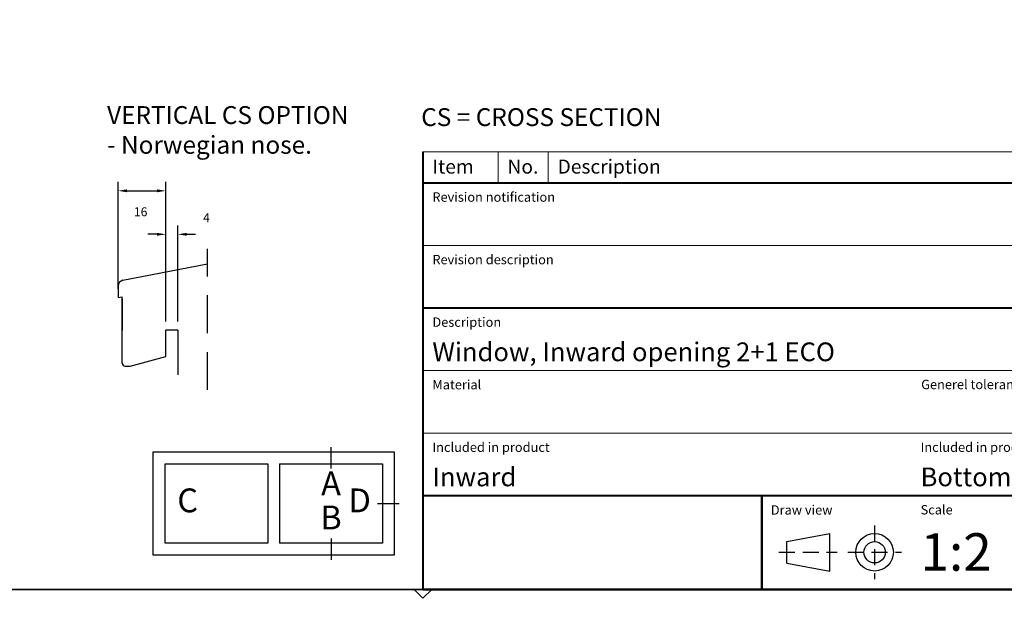
# Model space of a CAD drawing. Units: millimetres. Extents: x 0 to 853, y 0 to 594.
# Drawn here: x 337 to 668, y 8 to 202 of the extents above; entities that cross this region are included whole.
import ezdxf
from ezdxf.enums import TextEntityAlignment as Align

# ---------------------------------------------------------------- set-up
doc = ezdxf.new("R2010")
doc.units = ezdxf.units.MM
doc.linetypes.add('DASHED', pattern=[19.05, 12.7, -6.35])
for name, color, linetype in [('1', 7, 'Continuous'), ('Brand Outline', 7, 'Continuous'), ('Dimension', 7, 'Continuous'), ('Drawingframe', 7, 'Continuous'), ('Language English', 252, 'Continuous'), ('Line Hidden Contour', 252, 'DASHED'), ('PUNKT', 7, 'Continuous')]:
    doc.layers.add(name, color=color, linetype=linetype)
doc.layers.get('Brand Outline').off()
doc.styles.add('Inwido', font='GOTHIC.TTF', dxfattribs={"height": 3})
doc.styles.get("Standard").update_dxf_attribs({"font": 'ARIALUNI.TTF', "height": 3})
doc.dimstyles.new('InWido', dxfattribs={"dimtxt": 3, "dimasz": 3, "dimexe": 3, "dimexo": 3, "dimgap": 2, "dimtad": 1, "dimdec": 1, "dimtxsty": 'Inwido', "dimcen": 0.09, "dimclrd": 256, "dimclre": 256, "dimclrt": 256, "dimadec": 1, "dimazin": 2, "dimtfac": 1, "dimtdec": 4, "dimtofl": 0, "dimtmove": 2, "dimatfit": 3, "dimfxl": 1, "dimtfillclr": 256, "dimtolj": 1, "dimlwd": -1, "dimlwe": -1, "dimarcsym": 0})

# ---------------------------------------------------------------- blocks, each defined once
blk = doc.blocks.new('Block')
at = {"layer": 'Drawingframe', "color": 252, "lineweight": 5}
for p, q in [((405, 75), (225, 75)), ((237, 75), (237, 70)), ((245, 75), (245, 70)), ((405, 60), (225, 60)), ((405, 40), (225, 40)), ((405, 30), (225, 30))]:
    blk.add_line(p, q, dxfattribs=at)
at = {"layer": 'Drawingframe', "linetype": 'DASHED', "ltscale": 0.2}
for p, q in [((297.15, 15.23), (297.15, 6.66)), ((281.87, 10.95), (291.15, 10.95)), ((292.86, 10.95), (301.43, 10.95))]:
    blk.add_line(p, q, dxfattribs=at)
at = {"layer": 'Drawingframe'}
for p, q in [((283.15, 12.66), (290, 13.95)), ((283.15, 9.23), (283.15, 12.66)), ((290, 7.95), (290, 13.95)), ((283.15, 9.23), (290, 7.95))]:
    blk.add_line(p, q, dxfattribs=at)
at = {"layer": 'Drawingframe', "linetype": 'ByBlock'}
for q in [(223.59, 5), (226.41, 5)]:
    blk.add_line((225, 3.59), q, dxfattribs=at)
at = {"layer": 'Drawingframe', "linetype": 'Continuous'}
for p, q in [((223.59, 5), (225, 3.59)), ((225, 3.59), (223.59, 5)), ((225, 3.59), (226.41, 5)), ((225, 3.59), (226.41, 5))]:
    blk.add_line(p, q, dxfattribs=at)
at = {"layer": 'Drawingframe', "lineweight": 50}
blk.add_line((405, 5), (225, 5), dxfattribs=at)
at = {"layer": 'Drawingframe', "linetype": 'ByBlock'}
for points, const_width in [([(405, 5), (405, 282), (15, 282), (15, 5), (405, 5), (405, 282)], 0.3), ([(225, 5), (225, 70), (405, 70)], 0.3), ([(405, 50), (225, 50)], 0.3), ([(405, 20), (225, 20)], 0.3), ([(279.15, 4.95), (279.15, 19.95)], 0.35)]:
    blk.add_lwpolyline(points, dxfattribs=dict(at, const_width=const_width))
blk.add_lwpolyline([(225, 70, 0.3, 0.3, 0), (225, 75, 0.3, 0.3, 0)], format="xyseb", dxfattribs=at)
at = {"layer": 'Drawingframe'}
for radius in [3, 1.71]:
    blk.add_circle((297.15, 10.95), radius, dxfattribs=at)
at = {"layer": 'Drawingframe', "linetype": 'ByBlock', "style": 'Inwido'}
for tag, p, height in [('AM_nummer', (226.5, 61.5), 3), ('Reviderad_av', (340.5, 61.5), 3), ('Revisionsbeskrivning', (226.5, 51.5), 3), ('BENÄMNING', (226.5, 41.5), 3), ('Skapad_av', (340.5, 41.5), 3), ('Material', (226.5, 31.5), 3), ('Tolerans', (304.51, 31.5), 3), ('Produktgrupp', (226.5, 21.5), 3), ('Produktfamilj', (304.5, 21.5), 3), ('Skala', (304.5, 8), 6), ('Ritningsnummer', (340.67, 8), 6)]:
    blk.add_attdef(tag, p, '', height=height, dxfattribs=at)
for tag, height, p in [('Bearbetningskod', 3, (403.5, 31.5)), ('Artikelnummer', 3, (403.5, 21.5)), ('Revision', 6, (403.24, 8))]:
    blk.add_attdef(tag, text='', height=height, dxfattribs=at).set_placement(p, align=Align.RIGHT)
at = {"layer": 'Language English', "style": 'Inwido'}
for s, p in [('Item', (226.5, 71.5)), ('No.', (238.5, 71.5)), ('Description', (246.5, 71.5))]:
    blk.add_text(s, height=2.25, dxfattribs=at).set_placement(p)
at = {"layer": 'Language English', "color": 252, "lineweight": 15}
for s, p in [('Revision notification', (226.5, 68.5)), ('Revision description', (226.5, 58.5)), ('Description', (226.5, 48.5)), ('Material', (226.5, 38.5)), ('Included in product', (226.5, 28.5)), ('Draw view', (280.57, 18.47)), ('Scale', (304.5, 18.5))]:
    blk.add_text(s, height=1.5, dxfattribs=at).set_placement(p, align=Align.TOP_LEFT)
at = {"layer": 'Language English', "color": 252, "lineweight": 15, "style": 'Inwido'}
for s, p in [('Generel tolerance acc. to ISO2768-1', (304.59, 38.53)), ('Included in product family', (304.5, 28.5))]:
    blk.add_text(s, height=1.5, dxfattribs=at).set_placement(p, align=Align.TOP_LEFT)
blk = doc.blocks.new('*D134')
at = {"layer": 'Defpoints', "color": 0}
for p in [(386.22, 144.37), (370.22, 108.5), (386.22, 97.54)]:
    blk.add_point(p, dxfattribs=at)
at = {"layer": 'Dimension'}
for p, q in [((370.22, 111.5), (370.22, 147.37)), ((386.22, 100.54), (386.22, 147.37)), ((373.22, 144.37), (383.22, 144.37))]:
    blk.add_line(p, q, dxfattribs=at)
for points in [[(373.22, 144.87), (373.22, 143.87), (370.22, 144.37)], [(383.22, 143.87), (383.22, 144.87), (386.22, 144.37)]]:
    blk.add_solid(points, dxfattribs=at)
at = {"layer": 'Dimension', "insert": (377.77, 137.33), "char_height": 3, "attachment_point": 5, "style": 'Inwido'}
blk.add_mtext('\\A1;16', dxfattribs=at)
blk = doc.blocks.new('*D135')
at = {"layer": 'Defpoints', "color": 0}
for p in [(390.22, 129.76), (386.22, 97.54), (390.22, 97.54)]:
    blk.add_point(p, dxfattribs=at)
at = {"layer": 'Dimension'}
for p, q in [((386.22, 100.54), (386.22, 132.76)), ((390.22, 100.54), (390.22, 132.76)), ((383.22, 129.76), (380.22, 129.76)), ((393.22, 129.76), (396.22, 129.76))]:
    blk.add_line(p, q, dxfattribs=at)
for points in [[(383.22, 129.26), (383.22, 130.26), (386.22, 129.76)], [(393.22, 130.26), (393.22, 129.26), (390.22, 129.76)]]:
    blk.add_solid(points, dxfattribs=at)
at = {"layer": 'Dimension', "insert": (399.85, 135.34), "char_height": 3, "attachment_point": 5, "style": 'Inwido'}
blk.add_mtext('\\A1;4', dxfattribs=at)

msp = doc.modelspace()

# ---------------------------------------------------------------- linework, layer by layer
at = {"color": 7, "linetype": 'Continuous'}
for p, q in [((381.94, 22.05), (381.94, 56.71)), ((381.94, 56.71), (462.87, 56.71)), ((441.64, 51.11), (441.64, 58.31)), ((462.87, 56.71), (462.87, 22.05)), ((385.94, 52.71), (420.4, 52.71)), ((385.94, 26.05), (385.94, 52.71)), ((420.4, 52.71), (420.4, 26.05)), ((424.4, 52.71), (458.87, 52.71)), ((424.4, 52.71), (424.4, 26.05)), ((458.87, 52.71), (458.87, 26.05)), ((457.27, 39.38), (464.47, 39.38)), ((441.64, 27.65), (441.64, 20.45)), ((420.4, 26.05), (385.94, 26.05)), ((458.87, 26.05), (424.4, 26.05)), ((462.87, 22.05), (381.94, 22.05))]:
    msp.add_line(p, q, dxfattribs=at)
at = {"layer": '1', "color": 7, "linetype": 'Continuous'}
for p, q in [((371.84, 114.34), (400.22, 119.85)), ((370.22, 108.5), (371.62, 108.77)), ((371.62, 86.54), (371.62, 108.77)), ((371.62, 108.09), (371.62, 97.49)), ((386.22, 88.75), (386.22, 97.54)), ((390.22, 97.54), (386.22, 97.54)), ((390.22, 97.54), (390.22, 82.54)), ((374.22, 85.54), (386.22, 88.75)), ((372.62, 85.54), (374.22, 85.54))]:
    msp.add_line(p, q, dxfattribs=at)
for centre, radius, start, end in [((372.22, 112.37), 2, 100.9851, 180), ((372.62, 86.54), 1, 180, 270)]:
    msp.add_arc(centre, radius, start, end, dxfattribs=at)
at = {"layer": 'Line Hidden Contour'}
msp.add_line((400.22, 77.54), (400.22, 124.85), dxfattribs=at)
at = {"layer": 'PUNKT', "color": 7, "linetype": 'Continuous'}
msp.add_line((370.22, 112.37), (370.22, 108.5), dxfattribs=at)

# ---------------------------------------------------------------- block references
at = {"layer": 'Brand Outline', "linetype": 'ByBlock'}
ref = msp.add_blockref('Block', (0, 0), dxfattribs=dict(at, xscale=2.1, yscale=2.1, zscale=2.1))
ref.add_attrib('Skala', '1:2', (639.45, 16.8), dxfattribs={"layer": 'Drawingframe', "linetype": 'ByBlock', "height": 12.6, "style": 'Inwido'})
ref.add_attrib('Produktfamilj', 'Bottom hung, Side Hung, Tilt & Turn', (639.45, 45.15), dxfattribs={"layer": 'Drawingframe', "linetype": 'ByBlock', "height": 6.3, "style": 'Inwido'})
ref.add_attrib('Produktgrupp', 'Inward', (475.65, 45.15), dxfattribs={"layer": 'Drawingframe', "linetype": 'ByBlock', "height": 6.3, "style": 'Inwido'})
ref.add_attrib('BENÄMNING', 'Window, Inward opening 2+1 ECO', (475.65, 87.15), dxfattribs={"layer": 'Drawingframe', "linetype": 'ByBlock', "height": 6.3, "style": 'Inwido'})

# ---------------------------------------------------------------- texts
at = {"layer": 'Dimension', "char_height": 8, "attachment_point": 5, "style": 'Inwido'}
for s, insert in [('{A}', (441.64, 45.11)), ('C', (393.54, 39.38)), ('D', (451.27, 39.38)), ('B', (441.64, 33.65))]:
    msp.add_mtext(s, dxfattribs=dict(at, insert=insert))
at = {"layer": 'Language English', "color": 7, "style": 'Inwido'}
msp.add_text('CS = CROSS SECTION', height=6, dxfattribs=at).set_placement((471.9, 166.11))
at = {"layer": 'Language English', "color": 7, "insert": (366.51, 164.03), "char_height": 6, "width": 170.4885, "attachment_point": 4, "style": 'Inwido'}
msp.add_mtext('{VERTICAL CS OPTION\\P- Norwegian nose.}', dxfattribs=at)

# ---------------------------------------------------------------- dimensions: what is measured, and where the dimension line sits
at = {"layer": 'Dimension'}
for base, p1, p2, picture, middle in [((386.22, 144.37), (370.22, 108.5), (386.22, 97.54), '*D134', (377.77, 137.33)), ((390.22, 129.76), (386.22, 97.54), (390.22, 97.54), '*D135', (399.85, 135.34))]:
    dim = msp.add_linear_dim(base=base, p1=p1, p2=p2, dimstyle='InWido', dxfattribs=at)
    dim.commit()
    dim.dimension.update_dxf_attribs({"geometry": picture, "text_midpoint": middle, "dimtype": 160, "text_rotation": 0.0001})

doc.saveas('drawing.dxf')
